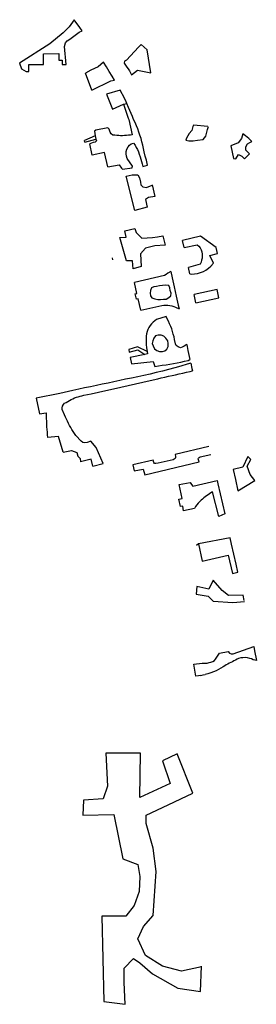
# Model space of a CAD drawing. Units: inches. Extents: x 2458662 to 2717253, y 1429235 to 1569517.
# Drawn here: x 2621138 to 2621597, y 1499004 to 1500908 of the extents above; entities that cross this region are included whole.
import ezdxf

# ---------------------------------------------------------------- set-up
doc = ezdxf.new("R2010")
doc.units = ezdxf.units.IN
doc.header["$MEASUREMENT"] = 0
doc.layers.add('Driveways', color=205, linetype='Continuous')

msp = doc.modelspace()

# ---------------------------------------------------------------- linework, layer by layer
at = {"layer": 'Driveways'}
for p, q in [((2621373.6, 1500860.4), (2621367.9, 1500855.5)), ((2621277.8, 1500772.3), (2621265.4, 1500804.6)), ((2621339.4, 1500744.7), (2621345.7, 1500746)), ((2621284.3, 1500683.5), (2621263.8, 1500674.9)), ((2621284.3, 1500683.5), (2621285.8, 1500677.5)), ((2621264.5, 1500671.6), (2621263.8, 1500674.9)), ((2621264.5, 1500671.6), (2621285.8, 1500677.5)), ((2621488.4, 1500489.6), (2621453.7, 1500481.5)), ((2621456.7, 1500467.6), (2621453.7, 1500481.5)), ((2621318.3, 1500444.2), (2621317.6, 1500447.6)), ((2621467.5, 1500416.6), (2621464.9, 1500428.9)), ((2621361.3, 1500378.3), (2621363.7, 1500367.6)), ((2621520.4, 1500386.5), (2621476.2, 1500376.7)), ((2621523.6, 1500370.4), (2621520.4, 1500386.5)), ((2621479.6, 1500360.7), (2621476.2, 1500376.7)), ((2621479.6, 1500360.7), (2621523.6, 1500370.4)), ((2621349.3, 1500270.7), (2621350.3, 1500265.4)), ((2621380.4, 1500260.8), (2621352.2, 1500255)), ((2621352.2, 1500255), (2621354.5, 1500242.8)), ((2621484.4, 1499894.9), (2621480.6, 1499891.7)), ((2621550.5, 1499837.3), (2621560.8, 1499839.8))]:
    msp.add_line(p, q, dxfattribs=at)
for points in [[(2621243.3, 1500908.3, 0), (2621234.1, 1500894.7, 0), (2621222.3, 1500882.7, 0), (2621196.3, 1500861.4, 0), (2621137.9, 1500824.4, 0), (2621141.3, 1500813.4, 0), (2621150.5, 1500808.4, 0)], [(2621259.1, 1500886.7, 0), (2621254.4, 1500893.4, 0), (2621243.3, 1500908.3, 0)], [(2621220.2, 1500821.5, 0), (2621227.9, 1500821.7, 0), (2621225, 1500856.4, 0), (2621226.6, 1500863.7, 0), (2621229.9, 1500867.7, 0), (2621235, 1500870.9, 0), (2621253.1, 1500884.3, 0), (2621259.1, 1500886.7, 0)], [(2621367.9, 1500855.5, 0), (2621344.7, 1500830.1, 0), (2621341.3, 1500828.4, 0)], [(2621354.8, 1500802, 0), (2621366, 1500811, 0), (2621392, 1500805.3, 0), (2621384.9, 1500849.9, 0), (2621373.6, 1500860.4, 0)], [(2621150.5, 1500808.4, 0), (2621155.7, 1500808.4, 0), (2621155.6, 1500821.6, 0), (2621184.1, 1500821.9, 0), (2621184, 1500842.6, 0), (2621213.9, 1500842.9, 0), (2621214, 1500830, 0), (2621220.1, 1500830, 0), (2621220.2, 1500821.5, 0)], [(2621300.1, 1500826.4, 0), (2621290, 1500817.4, 0), (2621276, 1500810.4, 0), (2621265.4, 1500804.6, 0)], [(2621321.4, 1500791.6, 0), (2621317, 1500799, 0), (2621311.6, 1500808, 0), (2621306.1, 1500816.9, 0), (2621300.1, 1500826.4, 0)], [(2621341.3, 1500828.4, 0), (2621340.7, 1500824, 0), (2621343.3, 1500820.4, 0), (2621345.7, 1500816.7, 0), (2621348.1, 1500813, 0), (2621350.6, 1500809.3, 0), (2621352.7, 1500805.6, 0), (2621354.8, 1500802, 0)], [(2621277.8, 1500772.3, 0), (2621314.6, 1500790, 0), (2621321.4, 1500791.6, 0)], [(2621340.8, 1500756.4, 0), (2621332.9, 1500771.9, 0), (2621306.4, 1500764.4, 0), (2621317.9, 1500735.1, 0), (2621339.4, 1500744.7, 0)], [(2621339.4, 1500744.7, 0), (2621348.4, 1500718.2, 0), (2621349.4, 1500715.1, 0), (2621356.1, 1500685.9, 0), (2621352.4, 1500685.2, 0), (2621348.6, 1500684.7, 0), (2621344.9, 1500684.4, 0), (2621341.1, 1500684.1, 0), (2621337.4, 1500684, 0), (2621333.6, 1500684, 0), (2621329.9, 1500684.1, 0), (2621326.1, 1500684.4, 0), (2621322.4, 1500684.7, 0), (2621318.6, 1500685.2, 0), (2621315.5, 1500687.5, 0), (2621313.4, 1500690.7, 0), (2621311.1, 1500696.6, 0), (2621309, 1500699.1, 0), (2621285.5, 1500694.6, 0), (2621282.7, 1500692.9, 0), (2621284.3, 1500683.5, 0)], [(2621345.7, 1500746, 0), (2621344, 1500749.7, 0), (2621340.8, 1500756.4, 0)], [(2621385.7, 1500627.2, 0), (2621383.4, 1500636.6, 0), (2621381.4, 1500644.6, 0), (2621379.4, 1500652.6, 0), (2621378.1, 1500659.1, 0), (2621376.6, 1500665.6, 0), (2621374.9, 1500672, 0), (2621373.1, 1500678.4, 0), (2621371.1, 1500684.7, 0), (2621369, 1500691, 0), (2621366.6, 1500697.1, 0), (2621364.1, 1500703.2, 0), (2621361.5, 1500709.4, 0), (2621358.6, 1500715.4, 0), (2621356.3, 1500721.1, 0), (2621354, 1500727, 0), (2621351.6, 1500732.7, 0), (2621349.1, 1500738.4, 0), (2621345.7, 1500746, 0)], [(2621502.4, 1500701.7, 0), (2621475, 1500704.1, 0), (2621473.8, 1500701.6, 0), (2621471.6, 1500693.8, 0), (2621466.4, 1500688.5, 0), (2621461.1, 1500679, 0), (2621460, 1500675.3, 0), (2621465.8, 1500674.3, 0), (2621474.3, 1500673.8, 0), (2621482.7, 1500675.3, 0), (2621493.8, 1500676.9, 0), (2621498.5, 1500683.2, 0), (2621502.2, 1500695.8, 0), (2621503.7, 1500701.5, 0)], [(2621587.6, 1500673, 0), (2621582.3, 1500678.4, 0), (2621575.8, 1500683.7, 0), (2621570.3, 1500687.4, 0), (2621567.5, 1500678.5, 0), (2621561.1, 1500670, 0), (2621546.9, 1500664.3, 0), (2621552.2, 1500640, 0), (2621556.9, 1500639.5, 0), (2621561.7, 1500647.9, 0), (2621568.5, 1500644.3, 0), (2621573.8, 1500639.5, 0), (2621583.3, 1500649, 0), (2621576.4, 1500655.8, 0), (2621576.4, 1500662.7, 0), (2621579.5, 1500668, 0), (2621583.8, 1500671.1, 0), (2621588, 1500672.6, 0)], [(2621285.8, 1500677.5, 0), (2621286.5, 1500674, 0), (2621284, 1500671.5, 0), (2621280.2, 1500670.9, 0), (2621273.6, 1500668.5, 0)], [(2621308.8, 1500624, 0), (2621302.5, 1500651.6, 0), (2621278.7, 1500646.2, 0), (2621273.6, 1500668.5, 0)], [(2621308.8, 1500624, 0), (2621330.9, 1500627.6, 0), (2621335.1, 1500621.4, 0), (2621337.4, 1500619.1, 0), (2621356, 1500621.9, 0), (2621356.6, 1500625.1, 0), (2621346.4, 1500639.9, 0), (2621344.9, 1500644.2, 0), (2621344.2, 1500648.9, 0), (2621344.6, 1500653.6, 0), (2621345.9, 1500658.1, 0), (2621347.9, 1500662.2, 0), (2621350.6, 1500665.6, 0), (2621354.1, 1500668.1, 0), (2621358.2, 1500669.7, 0), (2621361.7, 1500665.7, 0), (2621363.9, 1500661.4, 0), (2621366, 1500657, 0), (2621367.9, 1500652.5, 0), (2621369.6, 1500648, 0), (2621371.2, 1500643.4, 0), (2621372.7, 1500638.7, 0), (2621374.1, 1500634.1, 0), (2621375.4, 1500629.4, 0), (2621376.4, 1500624.6, 0), (2621385.7, 1500627.2, 0)], [(2621394.8, 1500588.7, 0), (2621399.8, 1500566.3, 0), (2621387.4, 1500564.6, 0), (2621381.6, 1500560.8, 0), (2621384.8, 1500546, 0), (2621361, 1500539.5, 0), (2621344.3, 1500605.8, 0), (2621355.9, 1500608.3, 0), (2621363.6, 1500608.3, 0), (2621366.8, 1500608.3, 0), (2621370, 1500602.5, 0), (2621372, 1500594.2, 0), (2621372.6, 1500589, 0), (2621376.5, 1500585.2, 0), (2621383.5, 1500583.9, 0), (2621394.9, 1500588.4, 0)], [(2621456.7, 1500467.6, 0), (2621481.9, 1500473.2, 0), (2621485, 1500470.4, 0), (2621487.5, 1500467, 0), (2621489.6, 1500463.2, 0), (2621490.9, 1500459.2, 0), (2621491.6, 1500455, 0), (2621491.7, 1500451, 0), (2621491.4, 1500447, 0), (2621490.6, 1500443.1, 0), (2621489.4, 1500439.2, 0), (2621487.7, 1500435.6, 0), (2621464.9, 1500428.9, 0)], [(2621513.3, 1500437.7, 0), (2621506.6, 1500452.5, 0), (2621521.4, 1500456.4, 0), (2621518.4, 1500467.9, 0), (2621488.4, 1500489.6, 0)], [(2621467.5, 1500416.6, 0), (2621471.1, 1500416.4, 0), (2621477, 1500416.6, 0), (2621482.7, 1500417.6, 0), (2621488.5, 1500419.2, 0), (2621493.9, 1500421.4, 0), (2621499, 1500424.2, 0), (2621503.9, 1500427.6, 0), (2621508.2, 1500431.5, 0), (2621513.3, 1500437.7, 0)], [(2621430.9, 1500421.3, 0), (2621425, 1500418, 0), (2621421.9, 1500415.6, 0), (2621418.5, 1500413.5, 0), (2621360.2, 1500400.3, 0)], [(2621430.9, 1500421.3, 0), (2621433.7, 1500408.9, 0), (2621437.6, 1500391.4, 0), (2621441.4, 1500373.7, 0), (2621445.2, 1500356.2, 0), (2621446.8, 1500349.1, 0)], [(2621361.3, 1500378.3, 0), (2621364.9, 1500379.1, 0), (2621360.2, 1500400.3, 0)], [(2621372.5, 1500346.4, 0), (2621367.6, 1500368.5, 0), (2621363.7, 1500367.6, 0)], [(2621372.5, 1500346.4, 0), (2621413.2, 1500355.7, 0), (2621417.1, 1500356.1, 0), (2621421.1, 1500356.2, 0), (2621425, 1500356.1, 0), (2621429, 1500355.6, 0), (2621432.9, 1500354.7, 0), (2621436.6, 1500353.7, 0), (2621440.2, 1500352.4, 0), (2621446.8, 1500349.1, 0)], [(2621461.7, 1500280, 0), (2621456.4, 1500276.7, 0), (2621453, 1500274.7, 0), (2621449.4, 1500273.7, 0), (2621445, 1500275.4, 0), (2621441.5, 1500278.5, 0), (2621440, 1500281.4, 0), (2621438.2, 1500289.6, 0), (2621437.1, 1500294.9, 0), (2621435.7, 1500300, 0), (2621434.2, 1500305.1, 0), (2621432.6, 1500310.2, 0), (2621430.7, 1500315.2, 0), (2621428.6, 1500320.1, 0), (2621426.4, 1500325, 0), (2621424, 1500329.7, 0), (2621421.5, 1500334.5, 0), (2621403.4, 1500328.4, 0), (2621399.7, 1500326, 0), (2621396.5, 1500323.1, 0), (2621393.4, 1500320, 0), (2621390.7, 1500316.6, 0), (2621388.4, 1500313, 0), (2621386.5, 1500309, 0), (2621385, 1500305, 0), (2621383.9, 1500300.7, 0), (2621383.2, 1500296.5, 0), (2621383, 1500292.1, 0), (2621383, 1500286, 0), (2621383.1, 1500280, 0), (2621383.6, 1500273.9, 0), (2621384.8, 1500266.4, 0)], [(2621384.8, 1500266.4, 0), (2621366.5, 1500275.6, 0), (2621349.3, 1500270.7, 0)], [(2621350.3, 1500265.4, 0), (2621366.9, 1500269.6, 0), (2621380.4, 1500260.8, 0)], [(2621384.8, 1500266.4, 0), (2621385.5, 1500261.9, 0), (2621380.4, 1500260.8, 0)], [(2621461.7, 1500280, 0), (2621464.1, 1500268.6, 0), (2621468, 1500251, 0)], [(2621354.5, 1500242.8, 0), (2621396.4, 1500247.4, 0), (2621399.7, 1500237.9, 0), (2621407, 1500238.9, 0), (2621414.2, 1500239.9, 0), (2621421.5, 1500241, 0), (2621428.7, 1500242.1, 0), (2621436, 1500243.4, 0), (2621443.2, 1500244.7, 0), (2621450.4, 1500246.2, 0), (2621457.6, 1500247.7, 0), (2621464.7, 1500249.4, 0), (2621468, 1500251, 0)], [(2621469.4, 1500244.2, 0), (2621462.2, 1500242, 0), (2621450.4, 1500238.5, 0), (2621438.5, 1500235.2, 0), (2621426.6, 1500232, 0), (2621414.7, 1500228.9, 0), (2621402.7, 1500225.9, 0), (2621390.7, 1500223, 0), (2621378.7, 1500220.4, 0), (2621366.7, 1500217.7, 0), (2621354.6, 1500215.2, 0), (2621343.1, 1500212.9, 0), (2621331.9, 1500210.5, 0), (2621320.5, 1500208.1, 0), (2621309.1, 1500205.7, 0), (2621297.9, 1500203.4, 0), (2621286.5, 1500201, 0), (2621275.1, 1500198.6, 0), (2621263.7, 1500196.2, 0), (2621252.5, 1500193.9, 0), (2621241.1, 1500191.5, 0), (2621215.5, 1500185.4, 0), (2621169.7, 1500176.6, 0), (2621176.6, 1500146.2, 0), (2621189, 1500147.7, 0), (2621189.2, 1500142.5, 0), (2621189.4, 1500137.2, 0), (2621189.6, 1500131.9, 0), (2621189.9, 1500126.6, 0), (2621190.2, 1500121.2, 0), (2621190.5, 1500116, 0), (2621190.9, 1500110.6, 0), (2621191.2, 1500105.4, 0), (2621191.7, 1500100, 0)], [(2621280, 1500044.8, 0), (2621299.9, 1500049.7, 0), (2621286.4, 1500081.1, 0), (2621276.1, 1500093.5, 0), (2621268.6, 1500090.5, 0), (2621264.5, 1500089.9, 0), (2621260.5, 1500090.9, 0), (2621257.2, 1500093.2, 0), (2621246.5, 1500104.4, 0), (2621244, 1500108.1, 0), (2621241.5, 1500111.9, 0), (2621239.1, 1500115.7, 0), (2621236.9, 1500119.6, 0), (2621234.6, 1500123.6, 0), (2621232.5, 1500127.6, 0), (2621230.5, 1500131.6, 0), (2621228.5, 1500135.6, 0), (2621226.6, 1500139.7, 0), (2621224.7, 1500143.9, 0), (2621220.4, 1500154.2, 0), (2621220.2, 1500157.6, 0), (2621221.1, 1500161, 0), (2621222.7, 1500164, 0), (2621225.1, 1500166.5, 0), (2621228, 1500168.2, 0), (2621231.1, 1500170.2, 0), (2621234.4, 1500172.1, 0), (2621237.6, 1500173.7, 0), (2621241, 1500175.4, 0), (2621244.4, 1500176.9, 0), (2621247.9, 1500178.1, 0), (2621251.4, 1500179.2, 0), (2621254.9, 1500180.2, 0), (2621258.5, 1500181.1, 0), (2621262.1, 1500181.9, 0), (2621276.5, 1500185, 0), (2621290.9, 1500188, 0), (2621305.1, 1500191.1, 0), (2621319.5, 1500194.4, 0), (2621333.9, 1500197.5, 0), (2621348.1, 1500200.7, 0), (2621362.5, 1500204, 0), (2621376.7, 1500207.2, 0), (2621391.1, 1500210.5, 0), (2621405.4, 1500213.9, 0), (2621412.4, 1500215.5, 0), (2621419.4, 1500217, 0), (2621426.2, 1500218.6, 0), (2621433.2, 1500220.2, 0), (2621440.2, 1500221.7, 0), (2621447.2, 1500223.4, 0), (2621454.2, 1500224.9, 0), (2621461.1, 1500226.5, 0), (2621468.1, 1500228.1, 0), (2621472.7, 1500229.1, 0)], [(2621469.4, 1500244.2, 0), (2621471.7, 1500233.5, 0), (2621472.7, 1500229.1, 0)], [(2621222, 1500071.7, 0), (2621213.4, 1500102.4, 0), (2621191.7, 1500100, 0)], [(2621222, 1500071.7, 0), (2621238.6, 1500074.9, 0), (2621248.4, 1500071.5, 0), (2621250.4, 1500064, 0), (2621255.2, 1500060, 0), (2621255.6, 1500053, 0)], [(2621504.8, 1500082.7, 0), (2621439.2, 1500067.3, 0), (2621439.9, 1500063.7, 0), (2621440, 1500061, 0), (2621439.2, 1500059.4, 0), (2621435.5, 1500057.3, 0), (2621406.6, 1500050.7, 0), (2621401.7, 1500049.7, 0), (2621399.5, 1500050.1, 0), (2621397.6, 1500051.8, 0), (2621396.8, 1500056.3, 0), (2621357.3, 1500047.6, 0), (2621360.1, 1500035.9, 0), (2621377.3, 1500039.3, 0), (2621380.3, 1500028, 0), (2621485.7, 1500053.1, 0), (2621484.1, 1500059.2, 0), (2621484.6, 1500060.5, 0), (2621485.7, 1500061.6, 0), (2621487.8, 1500062.6, 0), (2621508.5, 1500067.3, 0)], [(2621280, 1500044.8, 0), (2621276.7, 1500058.1, 0), (2621255.6, 1500053, 0)], [(2621560.8, 1499839.8, 0), (2621557.4, 1499855.4, 0), (2621553, 1499874.7, 0), (2621548.7, 1499894.2, 0), (2621546.1, 1499906.1, 0), (2621484.4, 1499894.9, 0)], [(2621484.4, 1499894.9, 0), (2621491.6, 1499861.4, 0), (2621542, 1499872.5, 0), (2621550.5, 1499837.3, 0)], [(2621573, 1499785.2, 0), (2621570.8, 1499795.5, 0), (2621542.8, 1499794.5, 0), (2621530.5, 1499804.1, 0), (2621512.8, 1499824.5, 0), (2621504.5, 1499806.8, 0), (2621481.3, 1499812.3, 0), (2621480, 1499797.3, 0), (2621503.2, 1499793.2, 0), (2621512.8, 1499783.6, 0), (2621551, 1499780.9, 0), (2621573.5, 1499783.3, 0)], [(2621489.2, 1499640.1, 0), (2621484.7, 1499639.4, 0), (2621479.5, 1499638.8, 0), (2621475.4, 1499661.7, 0), (2621480.7, 1499662.7, 0), (2621486.1, 1499663.4, 0), (2621491.6, 1499663.7, 0), (2621497, 1499663.9, 0), (2621501.6, 1499664.1, 0), (2621505.1, 1499664.9, 0), (2621508.6, 1499666, 0), (2621512.1, 1499667.4, 0), (2621515.4, 1499669.1, 0), (2621517.6, 1499671.5, 0), (2621519.9, 1499675.6, 0), (2621522.4, 1499679.5, 0), (2621525.1, 1499683.4, 0), (2621541.9, 1499686.2, 0), (2621544.5, 1499683.2, 0), (2621548, 1499681.7, 0), (2621551.9, 1499681.6, 0), (2621591.5, 1499696, 0), (2621593.1, 1499687.4, 0), (2621596.6, 1499668.7, 0), (2621590.4, 1499670.6, 0), (2621587.1, 1499672, 0), (2621583.9, 1499673.2, 0), (2621579.5, 1499674.1, 0), (2621575.1, 1499674.5, 0), (2621570.7, 1499674.4, 0), (2621566.4, 1499673.9, 0), (2621562.1, 1499672.9, 0), (2621559.1, 1499671.4, 0), (2621556.1, 1499669.9, 0), (2621553.1, 1499668.4, 0), (2621550.1, 1499666.7, 0), (2621547.1, 1499665.2, 0), (2621544.1, 1499663.6, 0), (2621541.1, 1499662, 0), (2621538.1, 1499660.4, 0), (2621535.2, 1499658.7, 0), (2621532.2, 1499657, 0), (2621527.7, 1499654.1, 0), (2621523.1, 1499651.5, 0), (2621518.4, 1499649.1, 0), (2621513.5, 1499647.1, 0), (2621508.5, 1499645.1, 0), (2621502.6, 1499643.2, 0), (2621497.5, 1499641.9, 0)], [(2621489.2, 1499640.1, 0), (2621493.7, 1499641, 0), (2621497.5, 1499641.9, 0)], [(2621490.2, 1499076.4, 0), (2621451.3, 1499068.3, 0), (2621414.5, 1499077.8, 0), (2621381.7, 1499098.3, 0), (2621366.7, 1499131, 0), (2621377.6, 1499154.3, 0), (2621396.7, 1499176.1, 0), (2621402.2, 1499260.7, 0), (2621396.7, 1499305.8, 0), (2621383, 1499353.5, 0), (2621383, 1499370, 0), (2621414.5, 1499385, 0), (2621473.2, 1499412.3, 0), (2621443.1, 1499488.7, 0), (2621414.5, 1499475, 0), (2621429.5, 1499431.4, 0), (2621370.8, 1499404.1, 0), (2621372.1, 1499490.1, 0), (2621305.2, 1499490.1, 0), (2621308, 1499425.9, 0), (2621299.8, 1499401.3, 0), (2621261.5, 1499398.6, 0), (2621260.2, 1499370, 0), (2621320.3, 1499371.3, 0), (2621338, 1499285.3, 0), (2621366.7, 1499274.4, 0), (2621370.8, 1499251.2, 0), (2621369.4, 1499222.5, 0), (2621359.8, 1499195.2, 0), (2621343.5, 1499174.7, 0), (2621297, 1499174.7, 0), (2621301.1, 1499009.5, 0), (2621342.1, 1499004.1, 0), (2621340.7, 1499046.4, 0), (2621340.7, 1499073.7, 0), (2621358.5, 1499092.8, 0), (2621370.8, 1499084.6, 0), (2621395.3, 1499062.8, 0), (2621444.5, 1499035.5, 0), (2621488.6, 1499028.6, 0), (2621490.3, 1499077.7, 0)]]:
    msp.add_polyline3d(points, dxfattribs=at)
for points in [[(2621415.6, 1500490.5, 0), (2621419.7, 1500472, 0), (2621399.6, 1500470.8, 0), (2621381.6, 1500466.3, 0), (2621372, 1500455.3, 0), (2621373.3, 1500430.9, 0), (2621357.8, 1500426.4, 0), (2621356.5, 1500441.8, 0), (2621345, 1500441.8, 0), (2621332.1, 1500486.8, 0), (2621344.3, 1500487.5, 0), (2621341.8, 1500500.3, 0), (2621361, 1500504.2, 0), (2621363.6, 1500496.5, 0), (2621374.5, 1500485.5, 0), (2621395.1, 1500486.8, 0), (2621404.8, 1500488.1, 0)], [(2621405.6, 1500367.4, 0), (2621411, 1500367.5, 0), (2621416.7, 1500367.6, 0), (2621421.9, 1500368.1, 0), (2621426.9, 1500370.9, 0), (2621431, 1500374.1, 0), (2621431.2, 1500379.2, 0), (2621429.7, 1500384.4, 0), (2621429, 1500389.5, 0), (2621426.7, 1500394, 0), (2621420.1, 1500395, 0), (2621414.7, 1500394.2, 0), (2621409.1, 1500393.4, 0), (2621403.2, 1500392.2, 0), (2621398.1, 1500391.7, 0), (2621393.4, 1500389.9, 0), (2621391.2, 1500384.9, 0), (2621390.9, 1500379.2, 0), (2621391.2, 1500374.2, 0), (2621394.2, 1500370.1, 0), (2621399.6, 1500368.4, 0)], [(2621414.4, 1500266.5, 0), (2621419.5, 1500268.1, 0), (2621423.2, 1500271.4, 0), (2621425.7, 1500276.2, 0), (2621425.6, 1500281.9, 0), (2621424.9, 1500287.1, 0), (2621421.4, 1500292.4, 0), (2621417, 1500296.4, 0), (2621412, 1500298.2, 0), (2621406.1, 1500298.1, 0), (2621401.4, 1500296.7, 0), (2621397.6, 1500292.7, 0), (2621396, 1500287.5, 0), (2621395, 1500282.2, 0), (2621396.5, 1500277.4, 0), (2621399.2, 1500272.1, 0), (2621403.6, 1500268.7, 0), (2621408.9, 1500266.6, 0)], [(2621580.4, 1500063.5, 0), (2621570.7, 1500043, 0), (2621551.7, 1500038.3, 0), (2621556.1, 1500018.9, 0), (2621561, 1499996.9, 0), (2621593.5, 1500017.1, 0), (2621584.5, 1500028.6, 0), (2621578.6, 1500044.9, 0), (2621585.7, 1500057.9, 0)], [(2621468.4, 1500013.4, 0), (2621470.6, 1500009.1, 0), (2621473.6, 1500006.4, 0), (2621520.5, 1500017.2, 0), (2621522, 1500010.9, 0), (2621526.6, 1499991.4, 0), (2621531, 1499972, 0), (2621535.5, 1499952.6, 0), (2621524.1, 1499947.6, 0), (2621511.4, 1499995.2, 0), (2621508.5, 1499993.4, 0), (2621505.7, 1499991.5, 0), (2621502.9, 1499989.5, 0), (2621500.2, 1499987.5, 0), (2621497.5, 1499985.5, 0), (2621494.7, 1499983.4, 0), (2621492.1, 1499981.2, 0), (2621489.6, 1499979, 0), (2621487, 1499976.7, 0), (2621483.6, 1499973.4, 0), (2621481.1, 1499970.1, 0), (2621478.9, 1499966.6, 0), (2621476.9, 1499962.8, 0), (2621455.7, 1499958.4, 0), (2621453.9, 1499967.5, 0), (2621449.5, 1499966.6, 0), (2621446.6, 1499980.9, 0), (2621452.6, 1499982.1, 0), (2621447.1, 1500009.1, 0)]]:
    msp.add_polyline3d(points, close=True, dxfattribs=at)

doc.saveas('drawing.dxf')
